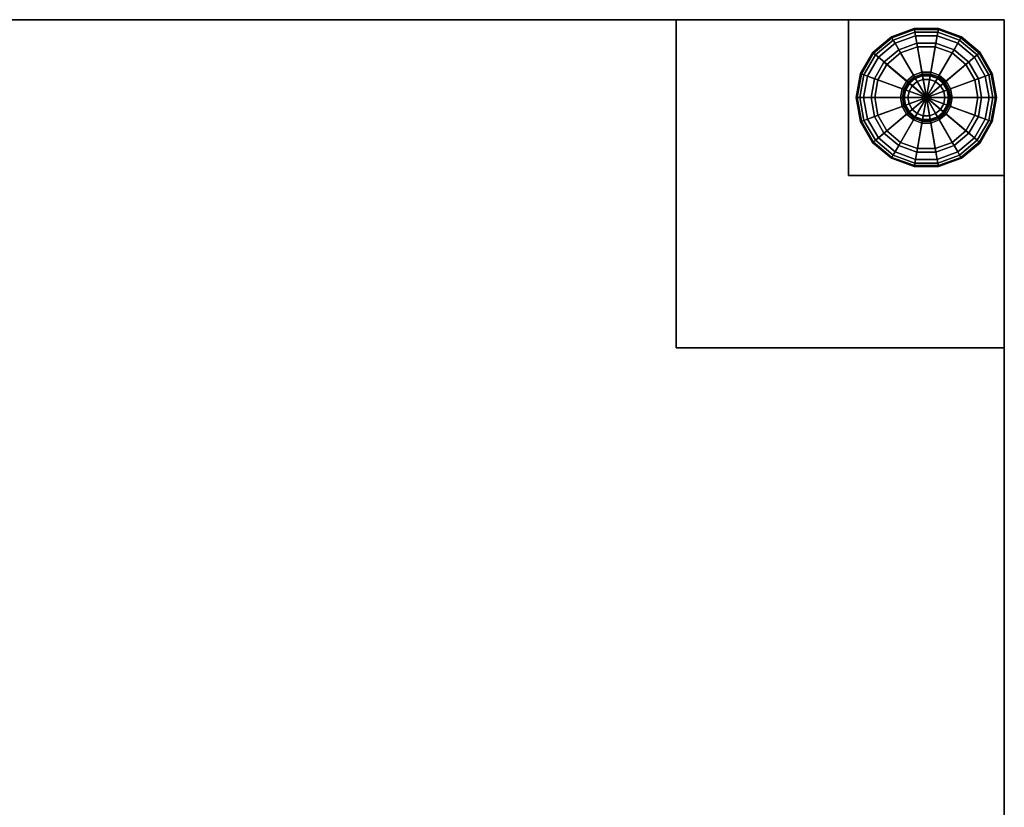
# Model space of a CAD drawing. Units: inches. Extents: x -30 to 30, y -12 to 12.
# Drawn here: x 15 to 30, y 0 to 12 of the extents above; entities that cross this region are included whole.
import ezdxf

# ---------------------------------------------------------------- set-up
doc = ezdxf.new("R2010")
doc.units = ezdxf.units.IN
doc.header["$MEASUREMENT"] = 0
for name, color, linetype in [('AFUTL-3-BTSS', 4, 'Continuous'), ('AFUTL-3-EDPL', 19, 'Continuous'), ('AFUTL-3-GDPL', 19, 'Continuous'), ('AFUTL-3-LGSS', 4, 'Continuous'), ('AFUTL-3-TPLM', 15, 'Continuous')]:
    doc.layers.add(name, color=color, linetype=linetype)

msp = doc.modelspace()

# ---------------------------------------------------------------- linework, layer by layer
at = {"layer": 'AFUTL-3-BTSS'}
for points in [[(30, 12, 27.75), (25, 12, 27.75), (25, 12, 27.54), (30, 12, 27.54)], [(25, 12, 27.75), (25, 7, 27.75), (25, 7, 27.54), (25, 12, 27.54)], [(25, 12, 27.54), (25, 7, 27.54), (30, 7, 27.54), (30, 12, 27.54)], [(25, 12, 27.75), (25, 7, 27.75), (30, 7, 27.75), (30, 12, 27.75)], [(30, 7, 27.75), (30, 12, 27.75), (30, 12, 27.54), (30, 7, 27.54)], [(25, 7, 27.75), (30, 7, 27.75), (30, 7, 27.54), (25, 7, 27.54)]]:
    msp.add_3dface(points, dxfattribs=at)
at = {"layer": 'AFUTL-3-EDPL'}
for points in [[(30, 12, 27.75), (30, 12, 29), (-30, 12, 29), (-30, 12, 27.75)], [(30, -12, 29), (30, -12, 27.75), (30, 12, 27.75), (30, 12, 29)]]:
    msp.add_3dface(points, dxfattribs=at)
at = {"layer": 'AFUTL-3-GDPL'}
for points in [[(28.286, 11.724, 0.056), (28.279, 11.737, 0.112), (28.627, 11.864, 0.112), (28.63, 11.849, 0.056)], [(28.279, 11.737, 0.112), (28.279, 11.737, 0.337), (28.627, 11.864, 0.337), (28.627, 11.864, 0.112)], [(28.279, 11.737, 0.337), (28.286, 11.724, 0.393), (28.63, 11.849, 0.393), (28.627, 11.864, 0.337)], [(28.63, 11.849, 0.056), (28.627, 11.864, 0.112), (28.998, 11.864, 0.112), (28.995, 11.849, 0.056)], [(28.627, 11.864, 0.112), (28.627, 11.864, 0.337), (28.998, 11.864, 0.337), (28.998, 11.864, 0.112)], [(28.627, 11.864, 0.337), (28.63, 11.849, 0.393), (28.995, 11.849, 0.393), (28.998, 11.864, 0.337)], [(28.995, 11.849, 0.056), (28.998, 11.864, 0.112), (29.346, 11.737, 0.112), (29.339, 11.724, 0.056)], [(28.998, 11.864, 0.337), (28.995, 11.849, 0.393), (29.339, 11.724, 0.393), (29.346, 11.737, 0.337)], [(28.998, 11.864, 0.112), (28.998, 11.864, 0.337), (29.346, 11.737, 0.337), (29.346, 11.737, 0.112)], [(28.006, 11.489, 0.056), (27.995, 11.499, 0.112), (28.279, 11.737, 0.112), (28.286, 11.724, 0.056)], [(27.995, 11.499, 0.112), (27.995, 11.499, 0.337), (28.279, 11.737, 0.337), (28.279, 11.737, 0.112)], [(27.995, 11.499, 0.337), (28.006, 11.489, 0.393), (28.286, 11.724, 0.393), (28.279, 11.737, 0.337)], [(28.038, 11.463, 0.015), (28.006, 11.489, 0.056), (28.286, 11.724, 0.056), (28.307, 11.688, 0.015)], [(28.006, 11.489, 0.393), (28.038, 11.463, 0.435), (28.307, 11.688, 0.435), (28.286, 11.724, 0.393)], [(28.307, 11.688, 0.015), (28.286, 11.724, 0.056), (28.63, 11.849, 0.056), (28.637, 11.809, 0.015)], [(28.286, 11.724, 0.393), (28.307, 11.688, 0.435), (28.637, 11.809, 0.435), (28.63, 11.849, 0.393)], [(28.335, 11.64, 0), (28.307, 11.688, 0.015), (28.637, 11.809, 0.015), (28.647, 11.753, 0)], [(28.307, 11.688, 0.435), (28.335, 11.64, 0.45), (28.647, 11.753, 0.45), (28.637, 11.809, 0.435)], [(28.813, 10.812, 0), (28.335, 11.64, 0), (28.647, 11.753, 0), (28.813, 10.812, 0)], [(28.335, 11.64, 0.45), (28.391, 11.542, 0.45), (28.666, 11.643, 0.45), (28.647, 11.753, 0.45)], [(28.637, 11.809, 0.015), (28.63, 11.849, 0.056), (28.995, 11.849, 0.056), (28.988, 11.809, 0.015)], [(28.63, 11.849, 0.393), (28.637, 11.809, 0.435), (28.988, 11.809, 0.435), (28.995, 11.849, 0.393)], [(28.647, 11.753, 0), (28.637, 11.809, 0.015), (28.988, 11.809, 0.015), (28.978, 11.753, 0)], [(28.637, 11.809, 0.435), (28.647, 11.753, 0.45), (28.978, 11.753, 0.45), (28.988, 11.809, 0.435)], [(28.813, 10.812, 0), (28.647, 11.753, 0), (28.978, 11.753, 0), (28.813, 10.812, 0)], [(28.647, 11.753, 0.45), (28.666, 11.643, 0.45), (28.959, 11.643, 0.45), (28.978, 11.753, 0.45)], [(28.813, 10.812, 0), (28.978, 11.753, 0), (29.29, 11.64, 0), (28.813, 10.812, 0)], [(28.978, 11.753, 0.45), (28.959, 11.643, 0.45), (29.234, 11.542, 0.45), (29.29, 11.64, 0.45)], [(28.978, 11.753, 0), (28.988, 11.809, 0.015), (29.318, 11.688, 0.015), (29.29, 11.64, 0)], [(28.988, 11.809, 0.435), (28.978, 11.753, 0.45), (29.29, 11.64, 0.45), (29.318, 11.688, 0.435)], [(28.988, 11.809, 0.015), (28.995, 11.849, 0.056), (29.339, 11.724, 0.056), (29.318, 11.688, 0.015)], [(28.995, 11.849, 0.393), (28.988, 11.809, 0.435), (29.318, 11.688, 0.435), (29.339, 11.724, 0.393)], [(29.318, 11.688, 0.015), (29.339, 11.724, 0.056), (29.619, 11.489, 0.056), (29.587, 11.463, 0.015)], [(29.339, 11.724, 0.393), (29.318, 11.688, 0.435), (29.587, 11.463, 0.435), (29.619, 11.489, 0.393)], [(29.339, 11.724, 0.056), (29.346, 11.737, 0.112), (29.63, 11.499, 0.112), (29.619, 11.489, 0.056)], [(29.346, 11.737, 0.337), (29.339, 11.724, 0.393), (29.619, 11.489, 0.393), (29.63, 11.499, 0.337)], [(29.346, 11.737, 0.112), (29.346, 11.737, 0.337), (29.63, 11.499, 0.337), (29.63, 11.499, 0.112)], [(28.081, 11.427, 0), (28.038, 11.463, 0.015), (28.307, 11.688, 0.015), (28.335, 11.64, 0)], [(28.038, 11.463, 0.435), (28.081, 11.427, 0.45), (28.335, 11.64, 0.45), (28.307, 11.688, 0.435)], [(28.813, 10.812, 0), (28.081, 11.427, 0), (28.335, 11.64, 0), (28.813, 10.812, 0)], [(28.081, 11.427, 0.45), (28.167, 11.354, 0.45), (28.391, 11.542, 0.45), (28.335, 11.64, 0.45)], [(28.391, 11.542, 0.45), (28.391, 11.542, 0.731), (28.666, 11.643, 0.731), (28.666, 11.643, 0.45)], [(28.391, 11.542, 0.731), (28.419, 11.494, 0.731), (28.676, 11.587, 0.731), (28.666, 11.643, 0.731)], [(28.419, 11.494, 0.731), (28.419, 11.494, 0.787), (28.676, 11.587, 0.787), (28.676, 11.587, 0.731)], [(28.419, 11.494, 0.787), (28.616, 11.153, 0.787), (28.744, 11.2, 0.787), (28.676, 11.587, 0.787)], [(28.666, 11.643, 0.45), (28.666, 11.643, 0.731), (28.959, 11.643, 0.731), (28.959, 11.643, 0.45)], [(28.666, 11.643, 0.731), (28.676, 11.587, 0.731), (28.949, 11.587, 0.731), (28.959, 11.643, 0.731)], [(28.676, 11.587, 0.731), (28.676, 11.587, 0.787), (28.949, 11.587, 0.787), (28.949, 11.587, 0.731)], [(28.676, 11.587, 0.787), (28.744, 11.2, 0.787), (28.881, 11.2, 0.787), (28.949, 11.587, 0.787)], [(28.813, 10.812, 0), (29.29, 11.64, 0), (29.544, 11.427, 0), (28.813, 10.812, 0)], [(28.949, 11.587, 0.787), (28.881, 11.2, 0.787), (29.009, 11.153, 0.787), (29.206, 11.494, 0.787)], [(28.959, 11.643, 0.731), (28.949, 11.587, 0.731), (29.206, 11.494, 0.731), (29.234, 11.542, 0.731)], [(28.949, 11.587, 0.731), (28.949, 11.587, 0.787), (29.206, 11.494, 0.787), (29.206, 11.494, 0.731)], [(28.959, 11.643, 0.45), (28.959, 11.643, 0.731), (29.234, 11.542, 0.731), (29.234, 11.542, 0.45)], [(29.29, 11.64, 0.45), (29.234, 11.542, 0.45), (29.458, 11.354, 0.45), (29.544, 11.427, 0.45)], [(29.29, 11.64, 0), (29.318, 11.688, 0.015), (29.587, 11.463, 0.015), (29.544, 11.427, 0)], [(29.318, 11.688, 0.435), (29.29, 11.64, 0.45), (29.544, 11.427, 0.45), (29.587, 11.463, 0.435)], [(27.823, 11.172, 0.056), (27.809, 11.178, 0.112), (27.995, 11.499, 0.112), (28.006, 11.489, 0.056)], [(27.809, 11.178, 0.112), (27.809, 11.178, 0.337), (27.995, 11.499, 0.337), (27.995, 11.499, 0.112)], [(27.809, 11.178, 0.337), (27.823, 11.172, 0.393), (28.006, 11.489, 0.393), (27.995, 11.499, 0.337)], [(27.862, 11.158, 0.015), (27.823, 11.172, 0.056), (28.006, 11.489, 0.056), (28.038, 11.463, 0.015)], [(27.823, 11.172, 0.393), (27.862, 11.158, 0.435), (28.038, 11.463, 0.435), (28.006, 11.489, 0.393)], [(27.915, 11.139, 0), (27.862, 11.158, 0.015), (28.038, 11.463, 0.015), (28.081, 11.427, 0)], [(27.862, 11.158, 0.435), (27.915, 11.139, 0.45), (28.081, 11.427, 0.45), (28.038, 11.463, 0.435)], [(28.813, 10.812, 0), (27.915, 11.139, 0), (28.081, 11.427, 0), (28.813, 10.812, 0)], [(27.915, 11.139, 0.45), (28.02, 11.101, 0.45), (28.167, 11.354, 0.45), (28.081, 11.427, 0.45)], [(28.167, 11.354, 0.45), (28.167, 11.354, 0.731), (28.391, 11.542, 0.731), (28.391, 11.542, 0.45)], [(28.167, 11.354, 0.731), (28.21, 11.318, 0.731), (28.419, 11.494, 0.731), (28.391, 11.542, 0.731)], [(28.21, 11.318, 0.731), (28.21, 11.318, 0.787), (28.419, 11.494, 0.787), (28.419, 11.494, 0.731)], [(28.21, 11.318, 0.787), (28.511, 11.065, 0.787), (28.616, 11.153, 0.787), (28.419, 11.494, 0.787)], [(28.813, 10.812, 0), (29.544, 11.427, 0), (29.71, 11.139, 0), (28.813, 10.812, 0)], [(29.206, 11.494, 0.787), (29.009, 11.153, 0.787), (29.114, 11.065, 0.787), (29.415, 11.318, 0.787)], [(29.234, 11.542, 0.731), (29.206, 11.494, 0.731), (29.415, 11.318, 0.731), (29.458, 11.354, 0.731)], [(29.206, 11.494, 0.731), (29.206, 11.494, 0.787), (29.415, 11.318, 0.787), (29.415, 11.318, 0.731)], [(29.234, 11.542, 0.45), (29.234, 11.542, 0.731), (29.458, 11.354, 0.731), (29.458, 11.354, 0.45)], [(29.544, 11.427, 0.45), (29.458, 11.354, 0.45), (29.605, 11.101, 0.45), (29.71, 11.139, 0.45)], [(29.544, 11.427, 0), (29.587, 11.463, 0.015), (29.763, 11.158, 0.015), (29.71, 11.139, 0)], [(29.587, 11.463, 0.435), (29.544, 11.427, 0.45), (29.71, 11.139, 0.45), (29.763, 11.158, 0.435)], [(29.587, 11.463, 0.015), (29.619, 11.489, 0.056), (29.802, 11.172, 0.056), (29.763, 11.158, 0.015)], [(29.619, 11.489, 0.393), (29.587, 11.463, 0.435), (29.763, 11.158, 0.435), (29.802, 11.172, 0.393)], [(29.619, 11.489, 0.056), (29.63, 11.499, 0.112), (29.816, 11.178, 0.112), (29.802, 11.172, 0.056)], [(29.63, 11.499, 0.337), (29.619, 11.489, 0.393), (29.802, 11.172, 0.393), (29.816, 11.178, 0.337)], [(29.63, 11.499, 0.112), (29.63, 11.499, 0.337), (29.816, 11.178, 0.337), (29.816, 11.178, 0.112)], [(28.02, 11.101, 0.45), (28.02, 11.101, 0.731), (28.167, 11.354, 0.731), (28.167, 11.354, 0.45)], [(28.02, 11.101, 0.731), (28.073, 11.082, 0.731), (28.21, 11.318, 0.731), (28.167, 11.354, 0.731)], [(28.073, 11.082, 0.731), (28.073, 11.082, 0.787), (28.21, 11.318, 0.787), (28.21, 11.318, 0.731)], [(28.073, 11.082, 0.787), (28.443, 10.947, 0.787), (28.511, 11.065, 0.787), (28.21, 11.318, 0.787)], [(29.415, 11.318, 0.787), (29.114, 11.065, 0.787), (29.182, 10.947, 0.787), (29.552, 11.082, 0.787)], [(29.458, 11.354, 0.731), (29.415, 11.318, 0.731), (29.552, 11.082, 0.731), (29.605, 11.101, 0.731)], [(29.415, 11.318, 0.731), (29.415, 11.318, 0.787), (29.552, 11.082, 0.787), (29.552, 11.082, 0.731)], [(29.458, 11.354, 0.45), (29.458, 11.354, 0.731), (29.605, 11.101, 0.731), (29.605, 11.101, 0.45)], [(27.76, 10.812, 0.056), (27.745, 10.812, 0.112), (27.809, 11.178, 0.112), (27.823, 11.172, 0.056)], [(27.745, 10.812, 0.112), (27.745, 10.812, 0.337), (27.809, 11.178, 0.337), (27.809, 11.178, 0.112)], [(27.745, 10.812, 0.337), (27.76, 10.812, 0.393), (27.823, 11.172, 0.393), (27.809, 11.178, 0.337)], [(27.801, 10.812, 0.015), (27.76, 10.812, 0.056), (27.823, 11.172, 0.056), (27.862, 11.158, 0.015)], [(27.76, 10.812, 0.393), (27.801, 10.812, 0.435), (27.862, 11.158, 0.435), (27.823, 11.172, 0.393)], [(27.857, 10.812, 0), (27.801, 10.812, 0.015), (27.862, 11.158, 0.015), (27.915, 11.139, 0)], [(27.801, 10.812, 0.435), (27.857, 10.812, 0.45), (27.915, 11.139, 0.45), (27.862, 11.158, 0.435)], [(28.813, 10.812, 0), (27.857, 10.812, 0), (27.915, 11.139, 0), (28.813, 10.812, 0)], [(27.857, 10.812, 0.45), (27.97, 10.812, 0.45), (28.02, 11.101, 0.45), (27.915, 11.139, 0.45)], [(27.97, 10.812, 0.45), (27.97, 10.812, 0.731), (28.02, 11.101, 0.731), (28.02, 11.101, 0.45)], [(27.97, 10.812, 0.731), (28.026, 10.812, 0.731), (28.073, 11.082, 0.731), (28.02, 11.101, 0.731)], [(28.511, 11.065, 0.787), (28.533, 11.047, 0.794), (28.63, 11.129, 0.794), (28.616, 11.153, 0.787)], [(28.533, 11.047, 0.794), (28.548, 11.034, 0.815), (28.64, 11.111, 0.815), (28.63, 11.129, 0.794)], [(28.548, 11.034, 0.815), (28.554, 11.029, 0.843), (28.644, 11.104, 0.843), (28.64, 11.111, 0.815)], [(28.554, 11.029, 0.843), (28.554, 11.029, 1.911), (28.644, 11.104, 1.911), (28.644, 11.104, 0.843)], [(28.554, 11.029, 1.911), (28.597, 10.993, 1.911), (28.672, 11.056, 1.911), (28.644, 11.104, 1.911)], [(28.616, 11.153, 0.787), (28.63, 11.129, 0.794), (28.749, 11.172, 0.794), (28.744, 11.2, 0.787)], [(28.63, 11.129, 0.794), (28.64, 11.111, 0.815), (28.753, 11.152, 0.815), (28.749, 11.172, 0.794)], [(28.64, 11.111, 0.815), (28.644, 11.104, 0.843), (28.754, 11.145, 0.843), (28.753, 11.152, 0.815)], [(28.644, 11.104, 0.843), (28.644, 11.104, 1.911), (28.754, 11.145, 1.911), (28.754, 11.145, 0.843)], [(28.644, 11.104, 1.911), (28.672, 11.056, 1.911), (28.764, 11.089, 1.911), (28.754, 11.145, 1.911)], [(28.744, 11.2, 0.787), (28.749, 11.172, 0.794), (28.876, 11.172, 0.794), (28.881, 11.2, 0.787)], [(28.749, 11.172, 0.794), (28.753, 11.152, 0.815), (28.872, 11.152, 0.815), (28.876, 11.172, 0.794)], [(28.753, 11.152, 0.815), (28.754, 11.145, 0.843), (28.871, 11.145, 0.843), (28.872, 11.152, 0.815)], [(28.754, 11.145, 0.843), (28.754, 11.145, 1.911), (28.871, 11.145, 1.911), (28.871, 11.145, 0.843)], [(28.754, 11.145, 1.911), (28.764, 11.089, 1.911), (28.861, 11.089, 1.911), (28.871, 11.145, 1.911)], [(28.813, 10.812, 0), (29.71, 11.139, 0), (29.768, 10.812, 0), (28.813, 10.812, 0)], [(28.871, 11.145, 1.911), (28.861, 11.089, 1.911), (28.953, 11.056, 1.911), (28.981, 11.104, 1.911)], [(28.872, 11.152, 0.815), (28.871, 11.145, 0.843), (28.981, 11.104, 0.843), (28.985, 11.111, 0.815)], [(28.871, 11.145, 0.843), (28.871, 11.145, 1.911), (28.981, 11.104, 1.911), (28.981, 11.104, 0.843)], [(28.876, 11.172, 0.794), (28.872, 11.152, 0.815), (28.985, 11.111, 0.815), (28.995, 11.129, 0.794)], [(28.881, 11.2, 0.787), (28.876, 11.172, 0.794), (28.995, 11.129, 0.794), (29.009, 11.153, 0.787)], [(28.981, 11.104, 1.911), (28.953, 11.056, 1.911), (29.028, 10.993, 1.911), (29.071, 11.029, 1.911)], [(28.985, 11.111, 0.815), (28.981, 11.104, 0.843), (29.071, 11.029, 0.843), (29.077, 11.034, 0.815)], [(28.981, 11.104, 0.843), (28.981, 11.104, 1.911), (29.071, 11.029, 1.911), (29.071, 11.029, 0.843)], [(28.995, 11.129, 0.794), (28.985, 11.111, 0.815), (29.077, 11.034, 0.815), (29.092, 11.047, 0.794)], [(29.009, 11.153, 0.787), (28.995, 11.129, 0.794), (29.092, 11.047, 0.794), (29.114, 11.065, 0.787)], [(29.605, 11.101, 0.731), (29.552, 11.082, 0.731), (29.599, 10.812, 0.731), (29.655, 10.812, 0.731)], [(29.71, 11.139, 0.45), (29.605, 11.101, 0.45), (29.655, 10.812, 0.45), (29.768, 10.812, 0.45)], [(29.605, 11.101, 0.45), (29.605, 11.101, 0.731), (29.655, 10.812, 0.731), (29.655, 10.812, 0.45)], [(29.71, 11.139, 0), (29.763, 11.158, 0.015), (29.824, 10.812, 0.015), (29.768, 10.812, 0)], [(29.763, 11.158, 0.435), (29.71, 11.139, 0.45), (29.768, 10.812, 0.45), (29.824, 10.812, 0.435)], [(29.763, 11.158, 0.015), (29.802, 11.172, 0.056), (29.865, 10.812, 0.056), (29.824, 10.812, 0.015)], [(29.802, 11.172, 0.393), (29.763, 11.158, 0.435), (29.824, 10.812, 0.435), (29.865, 10.812, 0.393)], [(29.802, 11.172, 0.056), (29.816, 11.178, 0.112), (29.88, 10.812, 0.112), (29.865, 10.812, 0.056)], [(29.816, 11.178, 0.337), (29.802, 11.172, 0.393), (29.865, 10.812, 0.393), (29.88, 10.812, 0.337)], [(29.816, 11.178, 0.112), (29.816, 11.178, 0.337), (29.88, 10.812, 0.337), (29.88, 10.812, 0.112)], [(28.026, 10.812, 0.731), (28.026, 10.812, 0.787), (28.073, 11.082, 0.787), (28.073, 11.082, 0.731)], [(28.026, 10.812, 0.787), (28.419, 10.812, 0.787), (28.443, 10.947, 0.787), (28.073, 11.082, 0.787)], [(28.443, 10.947, 0.787), (28.469, 10.937, 0.794), (28.533, 11.047, 0.794), (28.511, 11.065, 0.787)], [(28.469, 10.937, 0.794), (28.489, 10.93, 0.815), (28.548, 11.034, 0.815), (28.533, 11.047, 0.794)], [(28.489, 10.93, 0.815), (28.496, 10.928, 0.843), (28.554, 11.029, 0.843), (28.548, 11.034, 0.815)], [(28.496, 10.928, 0.843), (28.496, 10.928, 1.911), (28.554, 11.029, 1.911), (28.554, 11.029, 0.843)], [(28.496, 10.928, 1.911), (28.549, 10.909, 1.911), (28.597, 10.993, 1.911), (28.554, 11.029, 1.911)], [(28.549, 10.909, 1.911), (28.549, 10.909, 2.36), (28.597, 10.993, 2.36), (28.597, 10.993, 1.911)], [(28.549, 10.909, 2.36), (28.813, 10.812, 2.36), (28.813, 10.812, 2.36), (28.597, 10.993, 2.36)], [(28.597, 10.993, 1.911), (28.597, 10.993, 2.36), (28.672, 11.056, 2.36), (28.672, 11.056, 1.911)], [(28.597, 10.993, 2.36), (28.813, 10.812, 2.36), (28.813, 10.812, 2.36), (28.672, 11.056, 2.36)], [(28.672, 11.056, 1.911), (28.672, 11.056, 2.36), (28.764, 11.089, 2.36), (28.764, 11.089, 1.911)], [(28.672, 11.056, 2.36), (28.813, 10.812, 2.36), (28.813, 10.812, 2.36), (28.764, 11.089, 2.36)], [(28.764, 11.089, 1.911), (28.764, 11.089, 2.36), (28.861, 11.089, 2.36), (28.861, 11.089, 1.911)], [(28.764, 11.089, 2.36), (28.813, 10.812, 2.36), (28.813, 10.812, 2.36), (28.861, 11.089, 2.36)], [(28.861, 11.089, 2.36), (28.813, 10.812, 2.36), (28.813, 10.812, 2.36), (28.953, 11.056, 2.36)], [(28.953, 11.056, 2.36), (28.813, 10.812, 2.36), (28.813, 10.812, 2.36), (29.028, 10.993, 2.36)], [(29.028, 10.993, 2.36), (28.813, 10.812, 2.36), (28.813, 10.812, 2.36), (29.077, 10.909, 2.36)], [(28.861, 11.089, 1.911), (28.861, 11.089, 2.36), (28.953, 11.056, 2.36), (28.953, 11.056, 1.911)], [(28.953, 11.056, 1.911), (28.953, 11.056, 2.36), (29.028, 10.993, 2.36), (29.028, 10.993, 1.911)], [(29.071, 11.029, 1.911), (29.028, 10.993, 1.911), (29.077, 10.909, 1.911), (29.129, 10.928, 1.911)], [(29.028, 10.993, 1.911), (29.028, 10.993, 2.36), (29.077, 10.909, 2.36), (29.077, 10.909, 1.911)], [(29.077, 11.034, 0.815), (29.071, 11.029, 0.843), (29.129, 10.928, 0.843), (29.136, 10.93, 0.815)], [(29.071, 11.029, 0.843), (29.071, 11.029, 1.911), (29.129, 10.928, 1.911), (29.129, 10.928, 0.843)], [(29.092, 11.047, 0.794), (29.077, 11.034, 0.815), (29.136, 10.93, 0.815), (29.156, 10.937, 0.794)], [(29.114, 11.065, 0.787), (29.092, 11.047, 0.794), (29.156, 10.937, 0.794), (29.182, 10.947, 0.787)], [(29.552, 11.082, 0.787), (29.182, 10.947, 0.787), (29.206, 10.812, 0.787), (29.599, 10.812, 0.787)], [(29.552, 11.082, 0.731), (29.552, 11.082, 0.787), (29.599, 10.812, 0.787), (29.599, 10.812, 0.731)], [(27.823, 10.452, 0.056), (27.809, 10.447, 0.112), (27.745, 10.812, 0.112), (27.76, 10.812, 0.056)], [(27.809, 10.447, 0.112), (27.809, 10.447, 0.337), (27.745, 10.812, 0.337), (27.745, 10.812, 0.112)], [(27.809, 10.447, 0.337), (27.823, 10.452, 0.393), (27.76, 10.812, 0.393), (27.745, 10.812, 0.337)], [(27.862, 10.466, 0.015), (27.823, 10.452, 0.056), (27.76, 10.812, 0.056), (27.801, 10.812, 0.015)], [(27.823, 10.452, 0.393), (27.862, 10.466, 0.435), (27.801, 10.812, 0.435), (27.76, 10.812, 0.393)], [(27.915, 10.486, 0), (27.862, 10.466, 0.015), (27.801, 10.812, 0.015), (27.857, 10.812, 0)], [(27.862, 10.466, 0.435), (27.915, 10.486, 0.45), (27.857, 10.812, 0.45), (27.801, 10.812, 0.435)], [(28.813, 10.812, 0), (27.915, 10.486, 0), (27.857, 10.812, 0), (28.813, 10.812, 0)], [(27.915, 10.486, 0.45), (28.02, 10.524, 0.45), (27.97, 10.812, 0.45), (27.857, 10.812, 0.45)], [(28.813, 10.812, 0), (28.081, 10.198, 0), (27.915, 10.486, 0), (28.813, 10.812, 0)], [(28.02, 10.524, 0.45), (28.02, 10.524, 0.731), (27.97, 10.812, 0.731), (27.97, 10.812, 0.45)], [(28.02, 10.524, 0.731), (28.073, 10.543, 0.731), (28.026, 10.812, 0.731), (27.97, 10.812, 0.731)], [(28.073, 10.543, 0.731), (28.073, 10.543, 0.787), (28.026, 10.812, 0.787), (28.026, 10.812, 0.731)], [(28.073, 10.543, 0.787), (28.443, 10.678, 0.787), (28.419, 10.812, 0.787), (28.026, 10.812, 0.787)], [(28.813, 10.812, 0), (28.335, 9.985, 0), (28.081, 10.198, 0), (28.813, 10.812, 0)], [(28.813, 10.812, 0), (28.647, 9.872, 0), (28.335, 9.985, 0), (28.813, 10.812, 0)], [(28.419, 10.812, 0.787), (28.447, 10.812, 0.794), (28.469, 10.937, 0.794), (28.443, 10.947, 0.787)], [(28.443, 10.678, 0.787), (28.469, 10.688, 0.794), (28.447, 10.812, 0.794), (28.419, 10.812, 0.787)], [(28.447, 10.812, 0.794), (28.468, 10.812, 0.815), (28.489, 10.93, 0.815), (28.469, 10.937, 0.794)], [(28.469, 10.688, 0.794), (28.489, 10.695, 0.815), (28.468, 10.812, 0.815), (28.447, 10.812, 0.794)], [(28.468, 10.812, 0.815), (28.475, 10.812, 0.843), (28.496, 10.928, 0.843), (28.489, 10.93, 0.815)], [(28.489, 10.695, 0.815), (28.496, 10.697, 0.843), (28.475, 10.812, 0.843), (28.468, 10.812, 0.815)], [(28.475, 10.812, 0.843), (28.475, 10.812, 1.911), (28.496, 10.928, 1.911), (28.496, 10.928, 0.843)], [(28.475, 10.812, 1.911), (28.532, 10.812, 1.911), (28.549, 10.909, 1.911), (28.496, 10.928, 1.911)], [(28.496, 10.697, 0.843), (28.496, 10.697, 1.911), (28.475, 10.812, 1.911), (28.475, 10.812, 0.843)], [(28.496, 10.697, 1.911), (28.549, 10.716, 1.911), (28.532, 10.812, 1.911), (28.475, 10.812, 1.911)], [(28.532, 10.812, 1.911), (28.532, 10.812, 2.36), (28.549, 10.909, 2.36), (28.549, 10.909, 1.911)], [(28.532, 10.812, 2.36), (28.813, 10.812, 2.36), (28.813, 10.812, 2.36), (28.549, 10.909, 2.36)], [(28.549, 10.716, 1.911), (28.549, 10.716, 2.36), (28.532, 10.812, 2.36), (28.532, 10.812, 1.911)], [(28.549, 10.716, 2.36), (28.813, 10.812, 2.36), (28.813, 10.812, 2.36), (28.532, 10.812, 2.36)], [(28.597, 10.632, 2.36), (28.813, 10.812, 2.36), (28.813, 10.812, 2.36), (28.549, 10.716, 2.36)], [(28.672, 10.569, 2.36), (28.813, 10.812, 2.36), (28.813, 10.812, 2.36), (28.597, 10.632, 2.36)], [(28.813, 10.812, 0), (28.978, 9.872, 0), (28.647, 9.872, 0), (28.813, 10.812, 0)], [(28.764, 10.536, 2.36), (28.813, 10.812, 2.36), (28.813, 10.812, 2.36), (28.672, 10.569, 2.36)], [(28.861, 10.536, 2.36), (28.813, 10.812, 2.36), (28.813, 10.812, 2.36), (28.764, 10.536, 2.36)], [(29.077, 10.909, 2.36), (28.813, 10.812, 2.36), (28.813, 10.812, 2.36), (29.094, 10.812, 2.36)], [(28.813, 10.812, 0), (29.768, 10.812, 0), (29.71, 10.486, 0), (28.813, 10.812, 0)], [(29.094, 10.812, 2.36), (28.813, 10.812, 2.36), (28.813, 10.812, 2.36), (29.077, 10.716, 2.36)], [(28.813, 10.812, 0), (29.71, 10.486, 0), (29.544, 10.198, 0), (28.813, 10.812, 0)], [(29.077, 10.716, 2.36), (28.813, 10.812, 2.36), (28.813, 10.812, 2.36), (29.028, 10.632, 2.36)], [(28.813, 10.812, 0), (29.544, 10.198, 0), (29.29, 9.985, 0), (28.813, 10.812, 0)], [(29.028, 10.632, 2.36), (28.813, 10.812, 2.36), (28.813, 10.812, 2.36), (28.953, 10.569, 2.36)], [(28.813, 10.812, 0), (29.29, 9.985, 0), (28.978, 9.872, 0), (28.813, 10.812, 0)], [(28.953, 10.569, 2.36), (28.813, 10.812, 2.36), (28.813, 10.812, 2.36), (28.861, 10.536, 2.36)], [(29.129, 10.928, 1.911), (29.077, 10.909, 1.911), (29.094, 10.812, 1.911), (29.15, 10.812, 1.911)], [(29.077, 10.909, 1.911), (29.077, 10.909, 2.36), (29.094, 10.812, 2.36), (29.094, 10.812, 1.911)], [(29.15, 10.812, 1.911), (29.094, 10.812, 1.911), (29.077, 10.716, 1.911), (29.129, 10.697, 1.911)], [(29.094, 10.812, 1.911), (29.094, 10.812, 2.36), (29.077, 10.716, 2.36), (29.077, 10.716, 1.911)], [(29.136, 10.93, 0.815), (29.129, 10.928, 0.843), (29.15, 10.812, 0.843), (29.157, 10.812, 0.815)], [(29.129, 10.928, 0.843), (29.129, 10.928, 1.911), (29.15, 10.812, 1.911), (29.15, 10.812, 0.843)], [(29.157, 10.812, 0.815), (29.15, 10.812, 0.843), (29.129, 10.697, 0.843), (29.136, 10.695, 0.815)], [(29.15, 10.812, 0.843), (29.15, 10.812, 1.911), (29.129, 10.697, 1.911), (29.129, 10.697, 0.843)], [(29.156, 10.937, 0.794), (29.136, 10.93, 0.815), (29.157, 10.812, 0.815), (29.178, 10.812, 0.794)], [(29.178, 10.812, 0.794), (29.157, 10.812, 0.815), (29.136, 10.695, 0.815), (29.156, 10.688, 0.794)], [(29.182, 10.947, 0.787), (29.156, 10.937, 0.794), (29.178, 10.812, 0.794), (29.206, 10.812, 0.787)], [(29.206, 10.812, 0.787), (29.178, 10.812, 0.794), (29.156, 10.688, 0.794), (29.182, 10.678, 0.787)], [(29.599, 10.812, 0.787), (29.206, 10.812, 0.787), (29.182, 10.678, 0.787), (29.552, 10.543, 0.787)], [(29.655, 10.812, 0.731), (29.599, 10.812, 0.731), (29.552, 10.543, 0.731), (29.605, 10.524, 0.731)], [(29.599, 10.812, 0.731), (29.599, 10.812, 0.787), (29.552, 10.543, 0.787), (29.552, 10.543, 0.731)], [(29.768, 10.812, 0.45), (29.655, 10.812, 0.45), (29.605, 10.524, 0.45), (29.71, 10.486, 0.45)], [(29.655, 10.812, 0.45), (29.655, 10.812, 0.731), (29.605, 10.524, 0.731), (29.605, 10.524, 0.45)], [(29.768, 10.812, 0), (29.824, 10.812, 0.015), (29.763, 10.466, 0.015), (29.71, 10.486, 0)], [(29.824, 10.812, 0.435), (29.768, 10.812, 0.45), (29.71, 10.486, 0.45), (29.763, 10.466, 0.435)], [(29.824, 10.812, 0.015), (29.865, 10.812, 0.056), (29.802, 10.452, 0.056), (29.763, 10.466, 0.015)], [(29.865, 10.812, 0.393), (29.824, 10.812, 0.435), (29.763, 10.466, 0.435), (29.802, 10.452, 0.393)], [(29.865, 10.812, 0.056), (29.88, 10.812, 0.112), (29.816, 10.447, 0.112), (29.802, 10.452, 0.056)], [(29.88, 10.812, 0.337), (29.865, 10.812, 0.393), (29.802, 10.452, 0.393), (29.816, 10.447, 0.337)], [(29.88, 10.812, 0.112), (29.88, 10.812, 0.337), (29.816, 10.447, 0.337), (29.816, 10.447, 0.112)], [(28.21, 10.307, 0.787), (28.511, 10.56, 0.787), (28.443, 10.678, 0.787), (28.073, 10.543, 0.787)], [(28.511, 10.56, 0.787), (28.533, 10.578, 0.794), (28.469, 10.688, 0.794), (28.443, 10.678, 0.787)], [(28.533, 10.578, 0.794), (28.548, 10.591, 0.815), (28.489, 10.695, 0.815), (28.469, 10.688, 0.794)], [(28.548, 10.591, 0.815), (28.554, 10.596, 0.843), (28.496, 10.697, 0.843), (28.489, 10.695, 0.815)], [(28.554, 10.596, 1.911), (28.597, 10.632, 1.911), (28.549, 10.716, 1.911), (28.496, 10.697, 1.911)], [(28.554, 10.596, 0.843), (28.554, 10.596, 1.911), (28.496, 10.697, 1.911), (28.496, 10.697, 0.843)], [(28.597, 10.632, 1.911), (28.597, 10.632, 2.36), (28.549, 10.716, 2.36), (28.549, 10.716, 1.911)], [(29.129, 10.697, 1.911), (29.077, 10.716, 1.911), (29.028, 10.632, 1.911), (29.071, 10.596, 1.911)], [(29.077, 10.716, 1.911), (29.077, 10.716, 2.36), (29.028, 10.632, 2.36), (29.028, 10.632, 1.911)], [(29.136, 10.695, 0.815), (29.129, 10.697, 0.843), (29.071, 10.596, 0.843), (29.077, 10.591, 0.815)], [(29.129, 10.697, 0.843), (29.129, 10.697, 1.911), (29.071, 10.596, 1.911), (29.071, 10.596, 0.843)], [(29.156, 10.688, 0.794), (29.136, 10.695, 0.815), (29.077, 10.591, 0.815), (29.092, 10.578, 0.794)], [(29.182, 10.678, 0.787), (29.156, 10.688, 0.794), (29.092, 10.578, 0.794), (29.114, 10.56, 0.787)], [(29.552, 10.543, 0.787), (29.182, 10.678, 0.787), (29.114, 10.56, 0.787), (29.415, 10.307, 0.787)], [(28.081, 10.198, 0.45), (28.167, 10.271, 0.45), (28.02, 10.524, 0.45), (27.915, 10.486, 0.45)], [(28.167, 10.271, 0.731), (28.21, 10.307, 0.731), (28.073, 10.543, 0.731), (28.02, 10.524, 0.731)], [(28.167, 10.271, 0.45), (28.167, 10.271, 0.731), (28.02, 10.524, 0.731), (28.02, 10.524, 0.45)], [(28.21, 10.307, 0.731), (28.21, 10.307, 0.787), (28.073, 10.543, 0.787), (28.073, 10.543, 0.731)], [(28.419, 10.131, 0.787), (28.616, 10.472, 0.787), (28.511, 10.56, 0.787), (28.21, 10.307, 0.787)], [(28.616, 10.472, 0.787), (28.63, 10.496, 0.794), (28.533, 10.578, 0.794), (28.511, 10.56, 0.787)], [(28.63, 10.496, 0.794), (28.64, 10.514, 0.815), (28.548, 10.591, 0.815), (28.533, 10.578, 0.794)], [(28.64, 10.514, 0.815), (28.644, 10.52, 0.843), (28.554, 10.596, 0.843), (28.548, 10.591, 0.815)], [(28.644, 10.52, 1.911), (28.672, 10.569, 1.911), (28.597, 10.632, 1.911), (28.554, 10.596, 1.911)], [(28.644, 10.52, 0.843), (28.644, 10.52, 1.911), (28.554, 10.596, 1.911), (28.554, 10.596, 0.843)], [(28.672, 10.569, 1.911), (28.672, 10.569, 2.36), (28.597, 10.632, 2.36), (28.597, 10.632, 1.911)], [(28.749, 10.453, 0.794), (28.753, 10.473, 0.815), (28.64, 10.514, 0.815), (28.63, 10.496, 0.794)], [(28.753, 10.473, 0.815), (28.754, 10.48, 0.843), (28.644, 10.52, 0.843), (28.64, 10.514, 0.815)], [(28.754, 10.48, 1.911), (28.764, 10.536, 1.911), (28.672, 10.569, 1.911), (28.644, 10.52, 1.911)], [(28.754, 10.48, 0.843), (28.754, 10.48, 1.911), (28.644, 10.52, 1.911), (28.644, 10.52, 0.843)], [(28.764, 10.536, 1.911), (28.764, 10.536, 2.36), (28.672, 10.569, 2.36), (28.672, 10.569, 1.911)], [(28.871, 10.48, 1.911), (28.861, 10.536, 1.911), (28.764, 10.536, 1.911), (28.754, 10.48, 1.911)], [(28.861, 10.536, 1.911), (28.861, 10.536, 2.36), (28.764, 10.536, 2.36), (28.764, 10.536, 1.911)], [(28.981, 10.52, 1.911), (28.953, 10.569, 1.911), (28.861, 10.536, 1.911), (28.871, 10.48, 1.911)], [(28.953, 10.569, 1.911), (28.953, 10.569, 2.36), (28.861, 10.536, 2.36), (28.861, 10.536, 1.911)], [(28.985, 10.514, 0.815), (28.981, 10.52, 0.843), (28.871, 10.48, 0.843), (28.872, 10.473, 0.815)], [(28.981, 10.52, 0.843), (28.981, 10.52, 1.911), (28.871, 10.48, 1.911), (28.871, 10.48, 0.843)], [(28.995, 10.496, 0.794), (28.985, 10.514, 0.815), (28.872, 10.473, 0.815), (28.876, 10.453, 0.794)], [(29.071, 10.596, 1.911), (29.028, 10.632, 1.911), (28.953, 10.569, 1.911), (28.981, 10.52, 1.911)], [(29.028, 10.632, 1.911), (29.028, 10.632, 2.36), (28.953, 10.569, 2.36), (28.953, 10.569, 1.911)], [(29.077, 10.591, 0.815), (29.071, 10.596, 0.843), (28.981, 10.52, 0.843), (28.985, 10.514, 0.815)], [(29.071, 10.596, 0.843), (29.071, 10.596, 1.911), (28.981, 10.52, 1.911), (28.981, 10.52, 0.843)], [(29.092, 10.578, 0.794), (29.077, 10.591, 0.815), (28.985, 10.514, 0.815), (28.995, 10.496, 0.794)], [(29.114, 10.56, 0.787), (29.092, 10.578, 0.794), (28.995, 10.496, 0.794), (29.009, 10.472, 0.787)], [(29.415, 10.307, 0.787), (29.114, 10.56, 0.787), (29.009, 10.472, 0.787), (29.206, 10.131, 0.787)], [(29.605, 10.524, 0.731), (29.552, 10.543, 0.731), (29.415, 10.307, 0.731), (29.458, 10.271, 0.731)], [(29.552, 10.543, 0.731), (29.552, 10.543, 0.787), (29.415, 10.307, 0.787), (29.415, 10.307, 0.731)], [(29.71, 10.486, 0.45), (29.605, 10.524, 0.45), (29.458, 10.271, 0.45), (29.544, 10.198, 0.45)], [(29.605, 10.524, 0.45), (29.605, 10.524, 0.731), (29.458, 10.271, 0.731), (29.458, 10.271, 0.45)], [(28.006, 10.136, 0.056), (27.995, 10.126, 0.112), (27.809, 10.447, 0.112), (27.823, 10.452, 0.056)], [(27.995, 10.126, 0.337), (28.006, 10.136, 0.393), (27.823, 10.452, 0.393), (27.809, 10.447, 0.337)], [(27.995, 10.126, 0.112), (27.995, 10.126, 0.337), (27.809, 10.447, 0.337), (27.809, 10.447, 0.112)], [(28.038, 10.162, 0.015), (28.006, 10.136, 0.056), (27.823, 10.452, 0.056), (27.862, 10.466, 0.015)], [(28.006, 10.136, 0.393), (28.038, 10.162, 0.435), (27.862, 10.466, 0.435), (27.823, 10.452, 0.393)], [(28.081, 10.198, 0), (28.038, 10.162, 0.015), (27.862, 10.466, 0.015), (27.915, 10.486, 0)], [(28.038, 10.162, 0.435), (28.081, 10.198, 0.45), (27.915, 10.486, 0.45), (27.862, 10.466, 0.435)], [(28.676, 10.038, 0.787), (28.744, 10.425, 0.787), (28.616, 10.472, 0.787), (28.419, 10.131, 0.787)], [(28.744, 10.425, 0.787), (28.749, 10.453, 0.794), (28.63, 10.496, 0.794), (28.616, 10.472, 0.787)], [(28.949, 10.038, 0.787), (28.881, 10.425, 0.787), (28.744, 10.425, 0.787), (28.676, 10.038, 0.787)], [(28.881, 10.425, 0.787), (28.876, 10.453, 0.794), (28.749, 10.453, 0.794), (28.744, 10.425, 0.787)], [(28.876, 10.453, 0.794), (28.872, 10.473, 0.815), (28.753, 10.473, 0.815), (28.749, 10.453, 0.794)], [(28.872, 10.473, 0.815), (28.871, 10.48, 0.843), (28.754, 10.48, 0.843), (28.753, 10.473, 0.815)], [(28.871, 10.48, 0.843), (28.871, 10.48, 1.911), (28.754, 10.48, 1.911), (28.754, 10.48, 0.843)], [(29.009, 10.472, 0.787), (28.995, 10.496, 0.794), (28.876, 10.453, 0.794), (28.881, 10.425, 0.787)], [(29.206, 10.131, 0.787), (29.009, 10.472, 0.787), (28.881, 10.425, 0.787), (28.949, 10.038, 0.787)], [(29.71, 10.486, 0), (29.763, 10.466, 0.015), (29.587, 10.162, 0.015), (29.544, 10.198, 0)], [(29.763, 10.466, 0.435), (29.71, 10.486, 0.45), (29.544, 10.198, 0.45), (29.587, 10.162, 0.435)], [(29.763, 10.466, 0.015), (29.802, 10.452, 0.056), (29.619, 10.136, 0.056), (29.587, 10.162, 0.015)], [(29.802, 10.452, 0.393), (29.763, 10.466, 0.435), (29.587, 10.162, 0.435), (29.619, 10.136, 0.393)], [(29.802, 10.452, 0.056), (29.816, 10.447, 0.112), (29.63, 10.126, 0.112), (29.619, 10.136, 0.056)], [(29.816, 10.447, 0.337), (29.802, 10.452, 0.393), (29.619, 10.136, 0.393), (29.63, 10.126, 0.337)], [(29.816, 10.447, 0.112), (29.816, 10.447, 0.337), (29.63, 10.126, 0.337), (29.63, 10.126, 0.112)], [(28.335, 9.985, 0.45), (28.391, 10.082, 0.45), (28.167, 10.271, 0.45), (28.081, 10.198, 0.45)], [(28.391, 10.082, 0.731), (28.419, 10.131, 0.731), (28.21, 10.307, 0.731), (28.167, 10.271, 0.731)], [(28.391, 10.082, 0.45), (28.391, 10.082, 0.731), (28.167, 10.271, 0.731), (28.167, 10.271, 0.45)], [(28.419, 10.131, 0.731), (28.419, 10.131, 0.787), (28.21, 10.307, 0.787), (28.21, 10.307, 0.731)], [(29.458, 10.271, 0.731), (29.415, 10.307, 0.731), (29.206, 10.131, 0.731), (29.234, 10.082, 0.731)], [(29.415, 10.307, 0.731), (29.415, 10.307, 0.787), (29.206, 10.131, 0.787), (29.206, 10.131, 0.731)], [(29.544, 10.198, 0.45), (29.458, 10.271, 0.45), (29.234, 10.082, 0.45), (29.29, 9.985, 0.45)], [(29.458, 10.271, 0.45), (29.458, 10.271, 0.731), (29.234, 10.082, 0.731), (29.234, 10.082, 0.45)], [(28.286, 9.901, 0.056), (28.279, 9.888, 0.112), (27.995, 10.126, 0.112), (28.006, 10.136, 0.056)], [(28.279, 9.888, 0.337), (28.286, 9.901, 0.393), (28.006, 10.136, 0.393), (27.995, 10.126, 0.337)], [(28.279, 9.888, 0.112), (28.279, 9.888, 0.337), (27.995, 10.126, 0.337), (27.995, 10.126, 0.112)], [(28.307, 9.936, 0.015), (28.286, 9.901, 0.056), (28.006, 10.136, 0.056), (28.038, 10.162, 0.015)], [(28.286, 9.901, 0.393), (28.307, 9.936, 0.435), (28.038, 10.162, 0.435), (28.006, 10.136, 0.393)], [(28.335, 9.985, 0), (28.307, 9.936, 0.015), (28.038, 10.162, 0.015), (28.081, 10.198, 0)], [(28.307, 9.936, 0.435), (28.335, 9.985, 0.45), (28.081, 10.198, 0.45), (28.038, 10.162, 0.435)], [(28.647, 9.872, 0.45), (28.666, 9.982, 0.45), (28.391, 10.082, 0.45), (28.335, 9.985, 0.45)], [(28.666, 9.982, 0.731), (28.676, 10.038, 0.731), (28.419, 10.131, 0.731), (28.391, 10.082, 0.731)], [(28.666, 9.982, 0.45), (28.666, 9.982, 0.731), (28.391, 10.082, 0.731), (28.391, 10.082, 0.45)], [(28.676, 10.038, 0.731), (28.676, 10.038, 0.787), (28.419, 10.131, 0.787), (28.419, 10.131, 0.731)], [(29.234, 10.082, 0.731), (29.206, 10.131, 0.731), (28.949, 10.038, 0.731), (28.959, 9.982, 0.731)], [(29.206, 10.131, 0.731), (29.206, 10.131, 0.787), (28.949, 10.038, 0.787), (28.949, 10.038, 0.731)], [(29.29, 9.985, 0.45), (29.234, 10.082, 0.45), (28.959, 9.982, 0.45), (28.978, 9.872, 0.45)], [(29.234, 10.082, 0.45), (29.234, 10.082, 0.731), (28.959, 9.982, 0.731), (28.959, 9.982, 0.45)], [(29.544, 10.198, 0), (29.587, 10.162, 0.015), (29.318, 9.936, 0.015), (29.29, 9.985, 0)], [(29.587, 10.162, 0.435), (29.544, 10.198, 0.45), (29.29, 9.985, 0.45), (29.318, 9.936, 0.435)], [(29.587, 10.162, 0.015), (29.619, 10.136, 0.056), (29.339, 9.901, 0.056), (29.318, 9.936, 0.015)], [(29.619, 10.136, 0.393), (29.587, 10.162, 0.435), (29.318, 9.936, 0.435), (29.339, 9.901, 0.393)], [(29.619, 10.136, 0.056), (29.63, 10.126, 0.112), (29.346, 9.888, 0.112), (29.339, 9.901, 0.056)], [(29.63, 10.126, 0.337), (29.619, 10.136, 0.393), (29.339, 9.901, 0.393), (29.346, 9.888, 0.337)], [(29.63, 10.126, 0.112), (29.63, 10.126, 0.337), (29.346, 9.888, 0.337), (29.346, 9.888, 0.112)], [(28.63, 9.776, 0.056), (28.627, 9.761, 0.112), (28.279, 9.888, 0.112), (28.286, 9.901, 0.056)], [(28.627, 9.761, 0.337), (28.63, 9.776, 0.393), (28.286, 9.901, 0.393), (28.279, 9.888, 0.337)], [(28.637, 9.816, 0.015), (28.63, 9.776, 0.056), (28.286, 9.901, 0.056), (28.307, 9.936, 0.015)], [(28.63, 9.776, 0.393), (28.637, 9.816, 0.435), (28.307, 9.936, 0.435), (28.286, 9.901, 0.393)], [(28.647, 9.872, 0), (28.637, 9.816, 0.015), (28.307, 9.936, 0.015), (28.335, 9.985, 0)], [(28.637, 9.816, 0.435), (28.647, 9.872, 0.45), (28.335, 9.985, 0.45), (28.307, 9.936, 0.435)], [(28.978, 9.872, 0.45), (28.959, 9.982, 0.45), (28.666, 9.982, 0.45), (28.647, 9.872, 0.45)], [(28.959, 9.982, 0.731), (28.949, 10.038, 0.731), (28.676, 10.038, 0.731), (28.666, 9.982, 0.731)], [(28.959, 9.982, 0.45), (28.959, 9.982, 0.731), (28.666, 9.982, 0.731), (28.666, 9.982, 0.45)], [(28.949, 10.038, 0.731), (28.949, 10.038, 0.787), (28.676, 10.038, 0.787), (28.676, 10.038, 0.731)], [(29.29, 9.985, 0), (29.318, 9.936, 0.015), (28.988, 9.816, 0.015), (28.978, 9.872, 0)], [(29.318, 9.936, 0.435), (29.29, 9.985, 0.45), (28.978, 9.872, 0.45), (28.988, 9.816, 0.435)], [(29.318, 9.936, 0.015), (29.339, 9.901, 0.056), (28.995, 9.776, 0.056), (28.988, 9.816, 0.015)], [(29.339, 9.901, 0.393), (29.318, 9.936, 0.435), (28.988, 9.816, 0.435), (28.995, 9.776, 0.393)], [(29.339, 9.901, 0.056), (29.346, 9.888, 0.112), (28.998, 9.761, 0.112), (28.995, 9.776, 0.056)], [(29.346, 9.888, 0.337), (29.339, 9.901, 0.393), (28.995, 9.776, 0.393), (28.998, 9.761, 0.337)], [(28.627, 9.761, 0.112), (28.627, 9.761, 0.337), (28.279, 9.888, 0.337), (28.279, 9.888, 0.112)], [(28.995, 9.776, 0.056), (28.998, 9.761, 0.112), (28.627, 9.761, 0.112), (28.63, 9.776, 0.056)], [(28.998, 9.761, 0.337), (28.995, 9.776, 0.393), (28.63, 9.776, 0.393), (28.627, 9.761, 0.337)], [(28.998, 9.761, 0.112), (28.998, 9.761, 0.337), (28.627, 9.761, 0.337), (28.627, 9.761, 0.112)], [(28.988, 9.816, 0.015), (28.995, 9.776, 0.056), (28.63, 9.776, 0.056), (28.637, 9.816, 0.015)], [(28.995, 9.776, 0.393), (28.988, 9.816, 0.435), (28.637, 9.816, 0.435), (28.63, 9.776, 0.393)], [(28.978, 9.872, 0), (28.988, 9.816, 0.015), (28.637, 9.816, 0.015), (28.647, 9.872, 0)], [(28.988, 9.816, 0.435), (28.978, 9.872, 0.45), (28.647, 9.872, 0.45), (28.637, 9.816, 0.435)], [(29.346, 9.888, 0.112), (29.346, 9.888, 0.337), (28.998, 9.761, 0.337), (28.998, 9.761, 0.112)]]:
    msp.add_3dface(points, dxfattribs=at)
at = {"layer": 'AFUTL-3-LGSS'}
for points in [[(27.625, 12, 27.54), (27.625, 9.625, 27.54), (27.625, 9.625, 0.937), (27.625, 12, 0.937)], [(30, 12, 27.54), (27.625, 12, 27.54), (27.625, 12, 0.937), (30, 12, 0.937)], [(27.625, 9.625, 0.937), (30, 9.625, 0.937), (30, 12, 0.937), (27.625, 12, 0.937)], [(30, 9.625, 27.54), (30, 12, 27.54), (30, 12, 0.937), (30, 9.625, 0.937)], [(27.625, 9.625, 27.54), (30, 9.625, 27.54), (30, 9.625, 0.937), (27.625, 9.625, 0.937)]]:
    msp.add_3dface(points, dxfattribs=at)
at = {"layer": 'AFUTL-3-TPLM'}
for points in [[(-30, 12, 29), (30, 12, 29), (30, -12, 29), (-30, -12, 29)], [(-30, 12, 27.75), (30, 12, 27.75), (30, -12, 27.75), (-30, -12, 27.75)]]:
    msp.add_3dface(points, dxfattribs=at)

doc.saveas('drawing.dxf')
